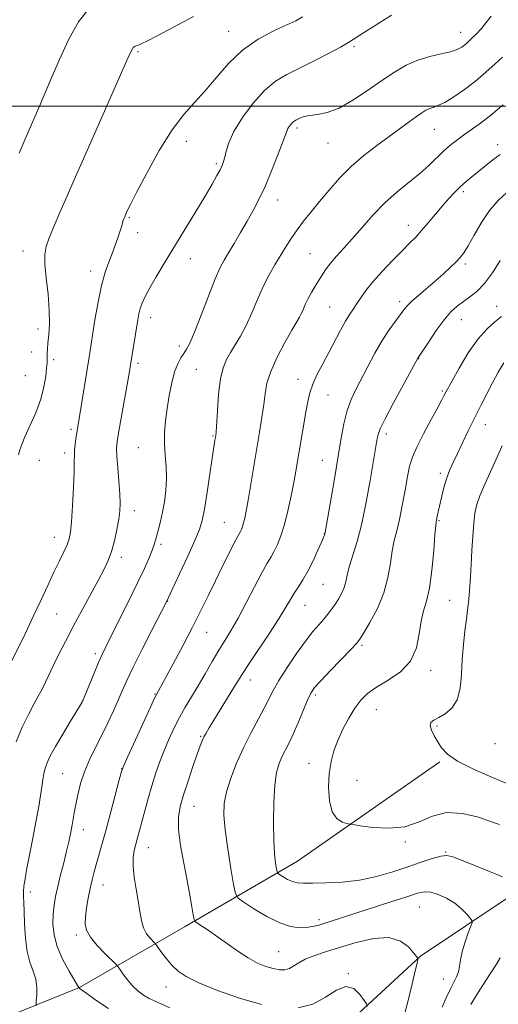
# Model space of a CAD drawing. Extents: x 2194800 to 2197700, y 284800 to 287700.
# Drawn here: x 2195838 to 2195999, y 285698 to 286029 of the extents above; entities that cross this region are included whole.
import ezdxf

# ---------------------------------------------------------------- set-up
doc = ezdxf.new("R2010")
doc.units = 0
doc.header["$MEASUREMENT"] = 0
for name, color, linetype, lineweight in [('BREAKLINE DTM HARD', 7, 'Continuous', 0), ('CONTOUR INDEX', 41, 'Continuous', 13), ('CONTOUR INTERMEDIATE', 44, 'Continuous', 0), ('GRID LINE', 7, 'Continuous', 0), ('SPOT ELEVATION DTM', 2, 'Continuous', 13)]:
    doc.layers.add(name, color=color, linetype=linetype, lineweight=lineweight)

msp = doc.modelspace()

# ---------------------------------------------------------------- linework, layer by layer
at = {"layer": 'BREAKLINE DTM HARD'}
for points in [[(2196126.69, 285785.83, 1117.58), (2196085.95, 285771.33, 1110.11), (2196044.54, 285755.51, 1103.04), (2196003.77, 285735.01, 1097.44), (2195973.01, 285714.47, 1094.1), (2195943.56, 285687.25, 1090.64), (2195916.15, 285672.7, 1088.37), (2195890.77, 285662.8, 1083.37)], [(2195979.45, 285779.69, 1101.71), (2195931.68, 285746.39, 1098.99), (2195893.86, 285724.41, 1093.55), (2195858.41, 285703.91, 1088.03), (2195834.89, 285694.38, 1084.77), (2195810.08, 285689.97, 1078.13), (2195765.81, 285691.35, 1071.61), (2195746.23, 285698.77, 1067.85)]]:
    msp.add_polyline3d(points, dxfattribs=at)
at = {"layer": 'CONTOUR INDEX', "flags": 128}
for points, elevation in [([(2195896.759, 286030.022), (2195884.718, 286023.742), (2195881.224, 286021.935), (2195879.369, 286021.007), (2195878.452, 286020.587), (2195877.876, 286020.356), (2195877.123, 286020.071), (2195876.808, 286019.903), (2195876.496, 286019.647), (2195876.186, 286019.254), (2195875.767, 286018.446), (2195874.685, 286016.035), (2195859.263, 285981.268), (2195856.602, 285975.199), (2195853.616, 285968.267), (2195851.857, 285964.223), (2195849.932, 285959.767), (2195848.263, 285955.773), (2195847.188, 285952.803), (2195846.715, 285950.173), (2195846.769, 285946.882), (2195847.234, 285942.242), (2195847.839, 285936.807), (2195848.271, 285931.441), (2195848.309, 285926.86), (2195848.081, 285923.174), (2195847.806, 285920.346), (2195847.654, 285918.306), (2195847.606, 285916.87), (2195847.599, 285915.821), (2195847.574, 285914.913), (2195847.498, 285913.772), (2195847.343, 285911.99), (2195847.055, 285909.265), (2195846.463, 285905.699), (2195845.372, 285901.498), (2195843.693, 285896.931), (2195841.781, 285892.527), (2195840.099, 285888.875), (2195838.997, 285886.363), (2195838.364, 285884.554), (2195837.974, 285882.804)], 1080), ([(2196000.767, 286000.447), (2195998.83, 285998.813), (2195997.045, 285997.28), (2195995.067, 285995.681), (2195992.658, 285993.904), (2195987.377, 285990.182), (2195985.004, 285988.447), (2195982.807, 285986.708), (2195980.636, 285984.795), (2195975.755, 285980.077), (2195972.705, 285977.335), (2195965.11, 285971.127), (2195961.019, 285967.476), (2195957.058, 285963.408), (2195953.361, 285959.248), (2195950.037, 285955.409), (2195947.175, 285952.207), (2195944.782, 285949.571), (2195942.846, 285947.332), (2195941.323, 285945.328), (2195940.059, 285943.428), (2195937.619, 285939.476), (2195936.379, 285937.405), (2195935.268, 285935.395), (2195934.372, 285933.538), (2195933.64, 285931.875), (2195932.99, 285930.432), (2195932.3, 285929.124), (2195929.725, 285924.689), (2195927.401, 285920.539), (2195924.834, 285915.621), (2195922.674, 285910.843), (2195921.392, 285906.861), (2195920.737, 285903.34), (2195920.278, 285899.697), (2195919.664, 285895.446), (2195918.863, 285890.503), (2195915.059, 285867.588), (2195914.417, 285863.96), (2195913.941, 285861.57), (2195913.549, 285859.963), (2195913.172, 285858.746), (2195912.803, 285857.8), (2195912.452, 285857.069), (2195911.478, 285855.341), (2195910.388, 285853.28), (2195908.643, 285849.844), (2195906.438, 285845.41), (2195904.058, 285840.546), (2195901.702, 285835.667), (2195899.222, 285830.587), (2195896.388, 285824.967), (2195893.106, 285818.7), (2195889.837, 285812.596), (2195884.255, 285802.365), (2195883.663, 285801.128), (2195882.274, 285798.136), (2195874.646, 285781.554), (2195873.268, 285778.489), (2195872.513, 285776.425), (2195871.744, 285773.621), (2195868.902, 285762.881), (2195867.326, 285757.021), (2195866.015, 285752.28), (2195864.091, 285745.521), (2195863.334, 285742.792), (2195862.646, 285740.108), (2195861.99, 285737.215), (2195861.35, 285733.966), (2195860.793, 285730.651), (2195860.411, 285727.665), (2195860.327, 285725.265), (2195860.799, 285723.136), (2195862.119, 285720.823), (2195864.401, 285718.045), (2195867.048, 285715.231), (2195870.567, 285711.703), (2195871.247, 285710.934), (2195871.91, 285710.021), (2195873.013, 285708.478), (2195874.514, 285706.511), (2195876.244, 285704.502), (2195878.062, 285702.762), (2195879.93, 285701.338), (2195881.839, 285700.207), (2195883.819, 285699.299), (2195886.054, 285698.352), (2195888.771, 285697.059)], 1090), ([(2196000.917, 285913.73), (2195999.059, 285910.561), (2195997.141, 285907.016), (2195995.2, 285903.298), (2195993.227, 285899.424), (2195991.203, 285895.366), (2195989.135, 285891.152), (2195987.139, 285887.04), (2195985.357, 285883.341), (2195983.895, 285880.259), (2195982.708, 285877.54), (2195981.716, 285874.822), (2195980.852, 285871.862), (2195980.117, 285868.912), (2195978.579, 285862.222), (2195978.282, 285860.782), (2195978.211, 285860.385), (2195978.081, 285859.119), (2195977.829, 285856.037), (2195977.403, 285850.622), (2195976.789, 285844.08), (2195975.982, 285838.053), (2195975.008, 285833.718), (2195974.018, 285830.415), (2195973.191, 285827.025), (2195972.566, 285822.738), (2195971.609, 285817.994), (2195969.643, 285813.546), (2195966.264, 285809.971), (2195962.139, 285807.163), (2195958.209, 285804.84), (2195955.186, 285802.714), (2195952.88, 285800.469), (2195950.875, 285797.777), (2195948.854, 285794.432), (2195946.896, 285790.687), (2195945.177, 285786.917), (2195943.842, 285783.368), (2195942.897, 285779.788), (2195942.315, 285775.799), (2195942.097, 285771.222), (2195942.365, 285766.667), (2195943.266, 285762.944), (2195944.837, 285760.647), (2195946.658, 285759.508), (2195948.197, 285759.043), (2195949.178, 285758.822), (2195950.348, 285758.621), (2195952.71, 285758.266), (2195956.926, 285757.71), (2195962.288, 285757.402), (2195967.749, 285757.918), (2195972.538, 285759.557), (2195976.995, 285761.515), (2195981.737, 285762.716), (2195987.121, 285762.399), (2195992.467, 285761.082), (2195996.836, 285759.601), (2195999.545, 285758.618)], 1100)]:
    msp.add_lwpolyline(points, dxfattribs=dict(at, elevation=elevation))
at = {"layer": 'CONTOUR INTERMEDIATE', "flags": 128}
for points, elevation in [([(2195963.205, 286030.505), (2195952.575, 286023.765), (2195950.396, 286022.363), (2195948.567, 286021.238), (2195946.033, 286019.815), (2195942.062, 286017.69), (2195937.199, 286015.159), (2195932.312, 286012.691), (2195928.06, 286010.568), (2195924.276, 286008.312), (2195920.581, 286005.259), (2195916.75, 286000.993), (2195913.148, 285996.108), (2195910.292, 285991.45), (2195908.543, 285987.696), (2195907.649, 285984.865), (2195907.201, 285982.805), (2195906.836, 285981.326), (2195906.372, 285980.066), (2195905.668, 285978.623), (2195904.582, 285976.614), (2195902.948, 285973.752), (2195900.596, 285969.769), (2195897.458, 285964.557), (2195886.984, 285947.295), (2195884.22, 285942.659), (2195882.047, 285938.886), (2195880.512, 285936.014), (2195879.496, 285933.811), (2195878.834, 285931.979), (2195878.373, 285930.214), (2195877.99, 285928.188), (2195875.583, 285913.103), (2195875.19, 285910.781), (2195871.643, 285890.737), (2195871.086, 285887.353), (2195870.889, 285884.99), (2195870.984, 285882.337), (2195871.291, 285878.461), (2195871.677, 285873.947), (2195871.993, 285869.756), (2195872.114, 285866.574), (2195871.999, 285863.96), (2195871.625, 285861.196), (2195870.989, 285857.769), (2195870.139, 285853.994), (2195869.14, 285850.396), (2195868.012, 285847.299), (2195866.585, 285844.249), (2195864.645, 285840.594), (2195859.151, 285830.539), (2195856.244, 285825.136), (2195853.666, 285820.192), (2195851.479, 285815.848), (2195849.681, 285812.149), (2195847.02, 285806.503), (2195845.838, 285804.144), (2195844.54, 285801.769), (2195843.036, 285799.053), (2195841.251, 285795.651), (2195839.178, 285791.34), (2195837.085, 285786.388)], 1084), ([(2195861.315, 286032.474), (2195858.057, 286028.338), (2195854.804, 286022.457), (2195851.573, 286015.389), (2195848.385, 286007.912), (2195845.288, 286000.72), (2195840.003, 285988.618), (2195838.106, 285984.176)], 1078), ([(2195933.329, 286029.942), (2195931.058, 286028.668), (2195928.09, 286027.27), (2195923.724, 286025.239), (2195918.475, 286022.42), (2195913.163, 286018.75), (2195908.442, 286014.275), (2195904.298, 286009.494), (2195900.549, 286005.02), (2195897.002, 286001.186), (2195893.407, 285997.206), (2195889.502, 285992.02), (2195885.183, 285985.022), (2195880.982, 285977.445), (2195877.589, 285970.979), (2195875.505, 285966.895), (2195874.471, 285964.793), (2195873.483, 285962.565), (2195873.315, 285962.125), (2195873.107, 285961.498), (2195872.499, 285959.424), (2195871.997, 285957.798), (2195871.302, 285955.695), (2195870.426, 285953.216), (2195869.392, 285950.503), (2195868.234, 285947.601), (2195867.009, 285944.162), (2195865.787, 285939.742), (2195864.633, 285934.149), (2195863.612, 285928.184), (2195861.66, 285915.701), (2195857.468, 285890.176), (2195857.193, 285888.306), (2195856.93, 285886.278), (2195856.747, 285884.4), (2195856.683, 285882.774), (2195856.66, 285880.688), (2195856.573, 285877.226), (2195856.347, 285871.878), (2195856.026, 285865.753), (2195855.688, 285860.368), (2195855.366, 285856.827), (2195854.936, 285854.58), (2195854.235, 285852.666), (2195853.134, 285850.275), (2195851.651, 285847.215), (2195849.844, 285843.446), (2195847.763, 285838.964), (2195845.44, 285833.92), (2195842.904, 285828.504), (2195840.234, 285822.969), (2195835.693, 285813.685)], 1082), ([(2195996.727, 286030.163), (2195995.07, 286028.061), (2195993.438, 286026.088), (2195991.688, 286024.182), (2195989.918, 286022.428), (2195988.285, 286020.943), (2195986.843, 286019.807), (2195985.237, 286018.94), (2195983.011, 286018.22), (2195979.857, 286017.516), (2195976.059, 286016.65), (2195972.054, 286015.434), (2195968.157, 286013.707), (2195964.208, 286011.423), (2195959.932, 286008.563), (2195955.171, 286005.22), (2195950.246, 286001.923), (2195945.598, 285999.311), (2195941.596, 285997.834), (2195938.318, 285997.184), (2195935.771, 285996.867), (2195933.932, 285996.485), (2195932.65, 285996.032), (2195931.744, 285995.602), (2195931.05, 285995.253), (2195930.471, 285994.911), (2195929.931, 285994.465), (2195929.374, 285993.845), (2195928.851, 285993.135), (2195928.436, 285992.459), (2195928.135, 285991.792), (2195926.736, 285987.942), (2195925.08, 285983.571), (2195922.961, 285978.204), (2195920.744, 285972.927), (2195918.703, 285968.561), (2195916.754, 285964.858), (2195914.726, 285961.303), (2195912.518, 285957.542), (2195910.33, 285953.862), (2195908.438, 285950.713), (2195906.996, 285948.281), (2195905.676, 285945.715), (2195904.029, 285941.905), (2195901.771, 285936.187), (2195899.261, 285929.703), (2195897.021, 285924.041), (2195895.436, 285920.383), (2195894.337, 285918.281), (2195893.419, 285916.875), (2195892.437, 285915.399), (2195891.394, 285913.458), (2195890.356, 285910.743), (2195889.383, 285907.081), (2195888.519, 285902.817), (2195887.807, 285898.425), (2195887.285, 285894.281), (2195886.991, 285890.356), (2195886.961, 285886.523), (2195887.189, 285882.674), (2195887.487, 285878.785), (2195887.627, 285874.854), (2195887.436, 285870.908), (2195886.966, 285867.087), (2195886.327, 285863.56), (2195885.624, 285860.474), (2195884.943, 285857.878), (2195883.929, 285854.19), (2195883.483, 285852.684), (2195882.831, 285850.841), (2195881.787, 285848.257), (2195880.199, 285844.662), (2195877.923, 285839.824), (2195874.948, 285833.75), (2195871.779, 285827.41), (2195867.229, 285818.387), (2195865.976, 285815.791), (2195864.79, 285813.103), (2195863.307, 285809.545), (2195861.747, 285805.72), (2195859.414, 285799.968), (2195859.303, 285799.776), (2195855.397, 285793.365), (2195852.763, 285789.002), (2195850.326, 285784.862), (2195848.599, 285781.727), (2195847.512, 285779.423), (2195846.853, 285777.54), (2195846.427, 285775.706), (2195846.104, 285773.695), (2195845.775, 285771.32), (2195845.337, 285768.393), (2195844.73, 285764.729), (2195843.905, 285760.142), (2195842.856, 285754.631), (2195840.776, 285743.949), (2195840.111, 285740.374), (2195839.731, 285737.938), (2195839.575, 285736.139), (2195839.58, 285734.471), (2195839.682, 285732.416), (2195839.815, 285729.45), (2195839.953, 285725.278), (2195840.228, 285720.516), (2195840.808, 285716.006), (2195841.775, 285712.379), (2195842.861, 285709.422), (2195843.71, 285706.71), (2195844.063, 285703.954), (2195844.051, 285701.412), (2195843.903, 285699.476), (2195843.832, 285698.395), (2195843.985, 285697.828)], 1086), ([(2196000.516, 286016.468), (2195998.026, 286014.159), (2195994.955, 286011.365), (2195991.46, 286008.397), (2195987.739, 286005.554), (2195984.15, 286003.087), (2195981.087, 286001.232), (2195978.833, 286000.132), (2195977.217, 285999.546), (2195975.953, 285999.136), (2195974.762, 285998.6), (2195973.386, 285997.771), (2195971.571, 285996.517), (2195969.117, 285994.74), (2195962.384, 285989.787), (2195958.27, 285986.74), (2195953.947, 285983.361), (2195949.708, 285979.668), (2195945.798, 285975.718), (2195942.256, 285971.714), (2195939.07, 285967.898), (2195936.227, 285964.449), (2195933.71, 285961.313), (2195931.496, 285958.375), (2195929.548, 285955.527), (2195927.745, 285952.681), (2195924.057, 285946.658), (2195922.094, 285943.255), (2195920.122, 285939.402), (2195918.189, 285935.052), (2195916.289, 285930.55), (2195914.4, 285926.338), (2195912.522, 285922.757), (2195910.728, 285919.757), (2195909.108, 285917.189), (2195907.738, 285914.819), (2195906.627, 285912.082), (2195905.767, 285908.327), (2195905.144, 285903.228), (2195904.717, 285897.759), (2195904.276, 285890.551), (2195904.168, 285889.293), (2195904.071, 285888.622), (2195903.928, 285887.735), (2195901.286, 285870.315), (2195900.376, 285864.636), (2195899.641, 285860.783), (2195898.734, 285857.775), (2195897.198, 285854.113), (2195894.778, 285848.811), (2195892.031, 285842.919), (2195887.596, 285833.496), (2195882.716, 285823.962), (2195879.45, 285817.526), (2195876.448, 285811.49), (2195874.314, 285806.994), (2195872.794, 285803.589), (2195871.418, 285800.427), (2195869.807, 285796.837), (2195867.947, 285792.856), (2195865.913, 285788.7), (2195863.8, 285784.548), (2195861.781, 285780.439), (2195860.05, 285776.378), (2195858.749, 285772.4), (2195857.82, 285768.662), (2195857.156, 285765.353), (2195856.654, 285762.589), (2195855.84, 285757.939), (2195855.392, 285755.571), (2195854.824, 285752.883), (2195854.07, 285749.67), (2195853.101, 285745.84), (2195852.052, 285741.748), (2195851.094, 285737.864), (2195850.367, 285734.524), (2195849.873, 285731.527), (2195849.579, 285728.538), (2195849.503, 285725.276), (2195849.857, 285721.664), (2195850.903, 285717.68), (2195852.753, 285713.413), (2195854.915, 285709.407), (2195857.77, 285704.612), (2195858.144, 285703.961), (2195858.219, 285703.799), (2195858.44, 285703.65), (2195859.12, 285703.158), (2195860.842, 285701.89), (2195863.952, 285699.627), (2195868.136, 285696.815)], 1088), ([(2195999.722, 285983.761), (2195997.291, 285981.882), (2195990.244, 285976.243), (2195988.264, 285974.634), (2195986.365, 285972.972), (2195984.451, 285971.112), (2195982.45, 285968.974), (2195980.293, 285966.496), (2195977.954, 285963.679), (2195975.577, 285960.792), (2195973.348, 285958.169), (2195971.356, 285956.004), (2195969.296, 285953.924), (2195966.769, 285951.416), (2195963.541, 285948.141), (2195960.051, 285944.469), (2195956.908, 285940.943), (2195954.571, 285937.996), (2195952.9, 285935.607), (2195951.61, 285933.643), (2195950.437, 285931.926), (2195949.217, 285930.108), (2195947.807, 285927.794), (2195946.109, 285924.712), (2195942.157, 285917.225), (2195940.135, 285913.454), (2195938.292, 285909.891), (2195936.809, 285906.627), (2195935.8, 285903.663), (2195935.099, 285900.652), (2195934.473, 285897.16), (2195931.068, 285877.311), (2195930.379, 285873.599), (2195929.471, 285869.033), (2195928.393, 285864.082), (2195927.23, 285859.442), (2195926.059, 285855.665), (2195924.916, 285852.726), (2195923.824, 285850.456), (2195922.757, 285848.586), (2195921.474, 285846.442), (2195919.685, 285843.251), (2195917.221, 285838.548), (2195914.404, 285833.093), (2195911.68, 285827.953), (2195909.372, 285823.903), (2195907.326, 285820.553), (2195905.269, 285817.22), (2195902.999, 285813.396), (2195900.601, 285809.279), (2195898.233, 285805.237), (2195896.02, 285801.543), (2195893.954, 285798.063), (2195891.995, 285794.564), (2195890.115, 285790.872), (2195888.343, 285787.048), (2195886.723, 285783.214), (2195885.279, 285779.446), (2195883.967, 285775.64), (2195882.723, 285771.648), (2195881.505, 285767.412), (2195880.366, 285763.238), (2195877.952, 285754.137), (2195877.377, 285752.035), (2195876.832, 285749.956), (2195876.45, 285747.605), (2195876.409, 285744.685), (2195876.812, 285741.025), (2195877.481, 285736.968), (2195878.162, 285732.986), (2195878.684, 285729.468), (2195879.191, 285726.473), (2195879.908, 285723.979), (2195880.97, 285721.967), (2195882.15, 285720.444), (2195883.711, 285718.832), (2195884.156, 285718.286), (2195886.067, 285715.606), (2195887.702, 285713.444), (2195889.537, 285711.268), (2195891.523, 285709.387), (2195894.263, 285707.58), (2195898.521, 285705.495), (2195904.749, 285702.934), (2195912.148, 285700.308), (2195919.604, 285698.183)], 1092), ([(2196001.916, 285970.949), (2195999.042, 285968.274), (2195996.19, 285964.93), (2195993.429, 285960.853), (2195990.937, 285956.649), (2195988.922, 285953.087), (2195987.485, 285950.707), (2195986.301, 285949.105), (2195984.937, 285947.647), (2195983.055, 285945.824), (2195980.688, 285943.641), (2195977.961, 285941.233), (2195972.267, 285936.4), (2195970.009, 285934.418), (2195968.498, 285932.919), (2195967.388, 285931.583), (2195964.513, 285927.739), (2195962.424, 285924.808), (2195960.087, 285921.192), (2195957.664, 285916.977), (2195955.296, 285912.552), (2195951.238, 285904.777), (2195949.655, 285901.387), (2195948.344, 285897.705), (2195947.254, 285893.287), (2195946.248, 285887.932), (2195943.92, 285874.108), (2195940.929, 285856.712), (2195940.864, 285856.402), (2195940.779, 285856.157), (2195940.48, 285855.428), (2195939.771, 285853.749), (2195938.526, 285850.857), (2195936.91, 285847.282), (2195935.16, 285843.758), (2195933.48, 285840.851), (2195931.936, 285838.479), (2195930.56, 285836.393), (2195929.302, 285834.295), (2195927.769, 285831.677), (2195925.487, 285827.98), (2195922.204, 285822.935), (2195915.391, 285812.695), (2195913.313, 285809.505), (2195911.86, 285807.182), (2195910.308, 285804.66), (2195903.485, 285793.706), (2195901.922, 285791.142), (2195900.908, 285789.395), (2195900.222, 285788.091), (2195899.644, 285786.825), (2195898.961, 285785.073), (2195897.963, 285782.276), (2195896.529, 285778.121), (2195894.891, 285773.263), (2195893.372, 285768.602), (2195892.254, 285764.748), (2195891.666, 285761.151), (2195891.696, 285756.975), (2195892.365, 285751.653), (2195893.424, 285745.695), (2195894.553, 285739.883), (2195895.49, 285734.892), (2195896.185, 285730.973), (2195896.644, 285728.272), (2195896.93, 285726.806), (2195897.323, 285726.079), (2195898.162, 285725.468), (2195899.711, 285724.456), (2195901.95, 285722.95), (2195904.788, 285720.964), (2195908.098, 285718.569), (2195911.625, 285716.07), (2195915.08, 285713.832), (2195918.224, 285712.142), (2195921.014, 285710.981), (2195923.459, 285710.256), (2195925.573, 285709.893), (2195927.4, 285709.904), (2195928.992, 285710.323), (2195930.449, 285711.15), (2195932.072, 285712.246), (2195934.208, 285713.439), (2195937.154, 285714.611), (2195940.996, 285715.854), (2195945.764, 285717.318), (2195951.355, 285719.007), (2195957.12, 285720.363), (2195962.272, 285720.684), (2195966.19, 285719.535), (2195968.912, 285717.547), (2195970.64, 285715.618), (2195972.104, 285713.767), (2195972.111, 285713.57), (2195971.903, 285712.58), (2195971.302, 285709.949), (2195970.179, 285705.121), (2195968.605, 285698.707), (2195966.702, 285691.611)], 1094), ([(2195999.756, 285948.14), (2195997.112, 285944.026), (2195994.418, 285940.399), (2195991.886, 285937.754), (2195989.542, 285935.869), (2195987.363, 285934.345), (2195985.3, 285932.789), (2195983.199, 285930.845), (2195980.879, 285928.164), (2195978.269, 285924.605), (2195975.732, 285920.85), (2195972.11, 285915.269), (2195967.095, 285906.198), (2195963.853, 285900.256), (2195961.064, 285894.981), (2195959.436, 285891.591), (2195958.725, 285889.658), (2195958.451, 285888.341), (2195956.058, 285874.183), (2195954.733, 285866.952), (2195953.223, 285859.82), (2195951.644, 285853.783), (2195949.042, 285845.198), (2195948.343, 285842.379), (2195947.879, 285840.193), (2195947.366, 285838.309), (2195946.58, 285836.455), (2195945.558, 285834.606), (2195944.4, 285832.801), (2195943.18, 285831.061), (2195941.874, 285829.353), (2195940.433, 285827.628), (2195938.79, 285825.779), (2195936.803, 285823.467), (2195934.312, 285820.293), (2195931.273, 285816.061), (2195928.121, 285811.386), (2195925.408, 285807.083), (2195923.504, 285803.718), (2195920.487, 285797.755), (2195915.993, 285789.39), (2195913.484, 285784.422), (2195911.156, 285779.26), (2195909.199, 285774.234), (2195907.781, 285769.692), (2195907.03, 285765.777), (2195906.913, 285761.804), (2195907.354, 285756.885), (2195908.239, 285750.536), (2195909.288, 285743.901), (2195910.182, 285738.531), (2195910.781, 285735.496), (2195911.659, 285733.952), (2195913.569, 285732.575), (2195916.99, 285730.39), (2195921.315, 285727.819), (2195925.664, 285725.631), (2195929.329, 285724.41), (2195932.278, 285724.006), (2195934.654, 285724.081), (2195936.624, 285724.358), (2195938.455, 285724.786), (2195940.444, 285725.375), (2195942.902, 285726.152), (2195962.941, 285732.658), (2195968.326, 285734.429), (2195971.919, 285735.591), (2195974.292, 285736.089), (2195976.386, 285735.935), (2195978.922, 285735.164), (2195981.735, 285733.889), (2195984.437, 285732.241), (2195986.704, 285730.385), (2195988.442, 285728.608), (2195989.62, 285727.229), (2195990.219, 285726.404), (2195990.265, 285725.646), (2195989.8, 285724.305), (2195988.907, 285721.937), (2195987.854, 285718.926), (2195986.952, 285715.86), (2195986.418, 285713.214), (2195986.091, 285711.008), (2195985.716, 285709.144), (2195985.084, 285707.482), (2195982.992, 285703.435), (2195981.613, 285700.485), (2195980.246, 285697.326)], 1096), ([(2196000.126, 285929.273), (2195997.965, 285927.466), (2195995.321, 285925.175), (2195992.288, 285921.814), (2195989.025, 285917.103), (2195985.95, 285911.979), (2195983.545, 285907.686), (2195981.497, 285903.932), (2195980.844, 285902.631), (2195980.126, 285901.265), (2195978.733, 285898.699), (2195976.514, 285894.655), (2195973.955, 285889.901), (2195971.7, 285885.46), (2195970.223, 285882.034), (2195969.316, 285879.035), (2195968.602, 285875.549), (2195967.778, 285870.962), (2195966.847, 285865.855), (2195965.886, 285861.103), (2195964.967, 285857.322), (2195964.137, 285854.064), (2195963.436, 285850.618), (2195962.835, 285846.436), (2195962.026, 285841.625), (2195960.635, 285836.455), (2195958.459, 285831.251), (2195955.988, 285826.567), (2195953.889, 285823.01), (2195952.569, 285820.904), (2195951.413, 285819.42), (2195949.55, 285817.443), (2195942.727, 285810.384), (2195939.476, 285806.963), (2195937.402, 285804.633), (2195936.132, 285802.771), (2195935.012, 285800.429), (2195933.543, 285796.951), (2195931.837, 285792.861), (2195930.159, 285788.974), (2195928.716, 285785.91), (2195926.426, 285781.365), (2195925.462, 285779.105), (2195924.644, 285776.148), (2195924.033, 285771.884), (2195923.678, 285766.009), (2195923.563, 285759.434), (2195923.661, 285753.376), (2195923.929, 285748.803), (2195924.267, 285745.696), (2195924.562, 285743.788), (2195924.76, 285742.783), (2195925.051, 285742.272), (2195925.683, 285741.816), (2195926.826, 285741.092), (2195928.324, 285740.241), (2195929.945, 285739.515), (2195931.585, 285739.108), (2195933.667, 285738.963), (2195936.747, 285738.96), (2195941.192, 285739.032), (2195946.621, 285739.316), (2195952.466, 285739.999), (2195958.229, 285741.2), (2195963.696, 285742.752), (2195968.722, 285744.42), (2195973.163, 285745.978), (2195976.883, 285747.25), (2195979.744, 285748.068), (2195981.791, 285748.288), (2195983.79, 285747.853), (2195986.685, 285746.725), (2195996.083, 285742.91), (2196000.535, 285741.069)], 1098), ([(2196000.36, 285885.863), (2195998.787, 285882.417), (2195997.324, 285879.165), (2195995.749, 285875.729), (2195994.188, 285872.253), (2195992.851, 285869.014), (2195991.894, 285866.153), (2195991.255, 285863.272), (2195990.82, 285859.839), (2195990.486, 285855.51), (2195990.21, 285850.705), (2195989.965, 285846.033), (2195989.725, 285841.985), (2195989.491, 285838.575), (2195989.265, 285835.702), (2195989.041, 285833.2), (2195988.772, 285830.658), (2195988.401, 285827.601), (2195987.903, 285823.687), (2195987.377, 285819.09), (2195986.955, 285814.114), (2195986.681, 285809.087), (2195986.246, 285804.414), (2195985.255, 285800.524), (2195983.464, 285797.725), (2195981.233, 285795.853), (2195979.075, 285794.624), (2195977.426, 285793.751), (2195976.432, 285792.936), (2195976.163, 285791.879), (2195976.628, 285790.362), (2195977.595, 285788.498), (2195978.771, 285786.484), (2195980.04, 285784.459), (2195982.001, 285782.327), (2195985.427, 285779.938), (2195990.766, 285777.221), (2195997.139, 285774.426), (2196003.339, 285771.884)], 1102), ([(2195999.722, 285713.929), (2195998.522, 285711.803), (2195996.414, 285708.552), (2195993.856, 285704.703), (2195991.5, 285701.057), (2195989.85, 285698.221)], 1098), ([(2195931.903, 285697.051), (2195936.813, 285698.288), (2195941.067, 285700.619), (2195944.736, 285703.028), (2195947.875, 285704.286), (2195950.518, 285703.56), (2195952.602, 285701.611), (2195954.044, 285699.601), (2195954.799, 285698.383), (2195954.992, 285697.563)], 1092)]:
    msp.add_lwpolyline(points, dxfattribs=dict(at, elevation=elevation))
at = {"layer": 'GRID LINE', "flags": 128}
msp.add_lwpolyline([(2197500, 286000), (2195000, 286000)], dxfattribs=at)
at = {"layer": 'SPOT ELEVATION DTM'}
for p in [(2195908.48, 286025.13, 1081.21), (2195986.4, 286024.74, 1085.28), (2195878.09, 286018.3, 1080.21), (2195950.66, 286019.92, 1084.27), (2195931.52, 285992.63, 1086.34), (2195977.61, 285992.21, 1088.85), (2195894.27, 285988.14, 1082.57), (2195941.86, 285987.53, 1086.75), (2195998.84, 285987.02, 1091.48), (2195904.33, 285980.63, 1083.73), (2195987.37, 285971.19, 1092.35), (2195924.93, 285968.45, 1086.65), (2195875.11, 285962.46, 1082.15), (2195968.88, 285959.98, 1091.39), (2195877.93, 285957.49, 1082.61), (2195839.47, 285951.34, 1079.4), (2195895.61, 285948.76, 1084.71), (2195935.8, 285950.39, 1089.04), (2195862.21, 285944.58, 1081.46), (2195988, 285946.92, 1094.33), (2195942.47, 285932.52, 1091.02), (2195965.98, 285934.31, 1093.58), (2195998.49, 285932.72, 1097.2), (2195882.34, 285928.92, 1084.59), (2195986.73, 285928.26, 1096.82), (2195844.47, 285925.06, 1079.5), (2195891.93, 285919.41, 1085.58), (2195842.36, 285917.35, 1079.11), (2195849.77, 285914.84, 1080.36), (2195972.29, 285915.18, 1096.03), (2195878.11, 285913.61, 1084.34), (2195897.64, 285911.6, 1087.01), (2195840.19, 285909.43, 1078.84), (2195931.83, 285908.21, 1091.37), (2195941.88, 285902.99, 1092.89), (2195980.28, 285904.31, 1097.8), (2195994.77, 285892.98, 1100.69), (2195855.6, 285891.4, 1081.71), (2195903.22, 285889.17, 1087.87), (2195961.44, 285889.88, 1096.45), (2195878.2, 285885.29, 1085.07), (2195853.42, 285883.49, 1081.56), (2195844.87, 285880.96, 1080.9), (2195939.93, 285881.02, 1093.14), (2195979.63, 285876.65, 1099.64), (2195876.81, 285864.1, 1084.58), (2195907.05, 285860.21, 1089.05), (2195979.15, 285860.76, 1100.14), (2195849.93, 285855.08, 1081.31), (2195940.7, 285856.41, 1093.97), (2195885.83, 285852.8, 1086.34), (2195872.5, 285848.39, 1084.45), (2195940.2, 285839.31, 1094.92), (2195887.99, 285833.64, 1088.05), (2195934.15, 285832.33, 1094.83), (2195982.74, 285834.02, 1100.91), (2195850.71, 285829.34, 1083), (2195901.17, 285823.19, 1090.82), (2195953.32, 285818.87, 1098.25), (2195863.72, 285816.1, 1085.63), (2195976.37, 285810.44, 1100.39), (2195915.75, 285807.18, 1094.62), (2195883.82, 285802.49, 1089.92), (2195859.37, 285800.12, 1085.98), (2195937.6, 285802.15, 1098.31), (2195958.13, 285797.24, 1100.89), (2195978.46, 285791.75, 1102.23), (2195899.08, 285788.23, 1093.85), (2195998.02, 285785.81, 1103.77), (2195935.55, 285779.21, 1099.41), (2195852.75, 285775.76, 1087.02), (2195872.62, 285777.39, 1089.98), (2195951.68, 285773.46, 1100.93), (2195896.91, 285764.78, 1094.84), (2195859.69, 285756.91, 1088.65), (2195967.85, 285752.75, 1099.78), (2195881.52, 285750.85, 1092.78), (2195981.44, 285749.42, 1098.07), (2195841.88, 285736.02, 1086.44), (2195866.35, 285738.32, 1090.77), (2195972.53, 285730.96, 1095.02), (2195938.9, 285726.71, 1096.38), (2195857.3, 285721.54, 1089.67), (2195925.27, 285715.93, 1094.94), (2195948.77, 285708.62, 1092.05), (2195980.64, 285706.75, 1095.21), (2195887.5, 285704.05, 1091.26)]:
    msp.add_point(p, dxfattribs=at)

doc.saveas('drawing.dxf')
